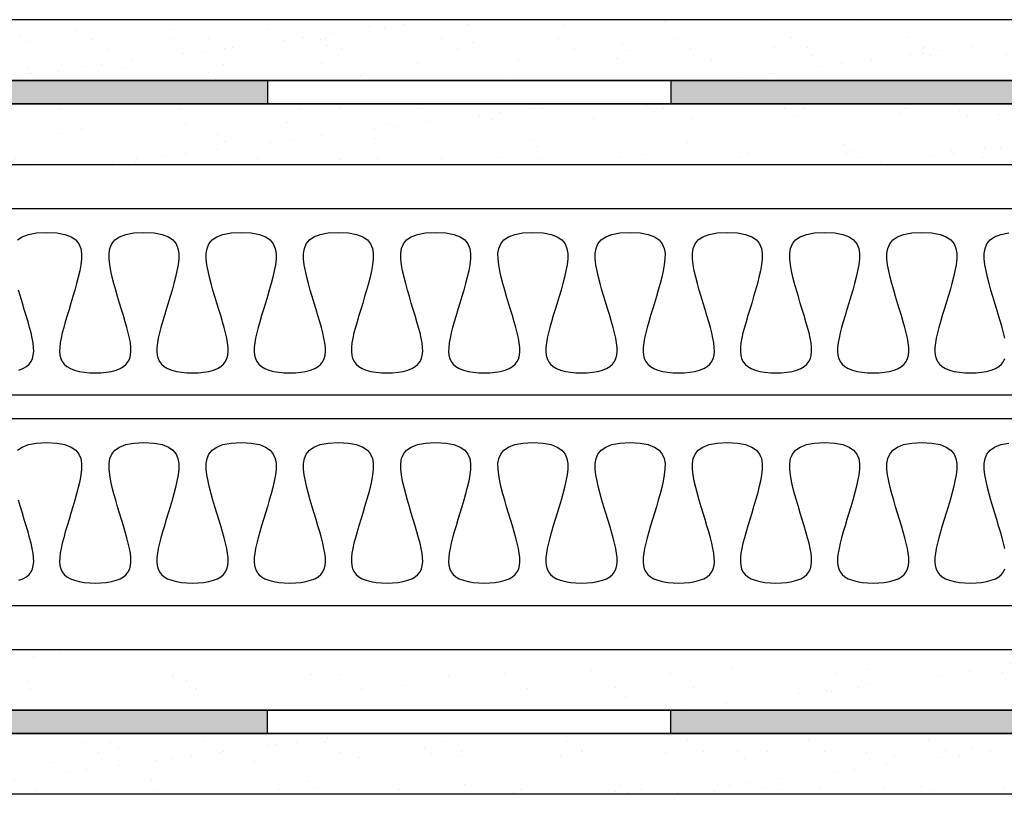
# Model space of a CAD drawing. Extents: x 0 to 250, y 0 to 177.
# Drawn here: x 96 to 128, y 81 to 107 of the extents above; entities that cross this region are included whole.
import ezdxf

# ---------------------------------------------------------------- set-up
doc = ezdxf.new("R2010")
doc.units = 0
doc.layers.get('0').update_dxf_attribs({"linetype": 'CONTINUOUS'})

msp = doc.modelspace()

# ---------------------------------------------------------------- hatches: boundary and pattern name
h = msp.add_hatch()
h.set_pattern_fill('AR-SAND', color=8, scale=1.223158, style=0)
h.set_pattern_definition([(37.5, (95.0892, 50.745), (-0.07705, 2.35681), [0, -1.8592, 0, -2.07937, 0, -1.98763]), (7.5, (95.0892, 50.745), (2.16472, 3.45193), [0, -1.00299, 0, -1.675726, 0, -0.64216]), (327.5, (93.5847, 50.745), (3.80909, 0.00692), [0, -0.61158, 0, -2.201684, 0, -2.87442]), (317.5, (93.5847, 50.745), (3.67697, 1.07354), [0, -0.30579, 0, -1.443326, 0, -1.651263])])
h.paths.add_polyline_path([(65.073, 106.558), (65.073, 104.57), (143.791, 104.57), (143.791, 106.558)])
h = msp.add_hatch(color=256)
h.paths.add_polyline_path([(78.178, 104.57), (67.061, 104.57), (67.061, 103.806), (78.178, 103.806)])
h.paths.add_polyline_path([(78.178, 83.96), (67.128, 83.96), (67.061, 83.96), (67.061, 83.196), (67.128, 83.196), (78.178, 83.196)])
h.paths.add_polyline_path([(104.389, 104.57), (91.37, 104.57), (91.37, 103.806), (104.389, 103.806)])
h.paths.add_polyline_path([(104.389, 83.96), (91.37, 83.96), (91.37, 83.196), (104.389, 83.196)])
h.paths.add_polyline_path([(130.599, 104.57), (117.58, 104.57), (117.58, 103.806), (130.599, 103.806)])
h.paths.add_polyline_path([(130.599, 83.96), (117.58, 83.96), (117.58, 83.196), (130.599, 83.196)])
h = msp.add_hatch()
h.set_pattern_fill('AR-SAND', color=8, scale=0.05, style=0)
h.paths.add_polyline_path([(143.791, 103.806), (72.016, 103.806), (70.028, 101.818), (143.791, 101.818)])
h.paths.add_polyline_path([(72.016, 103.806), (67.061, 103.806), (67.061, 101.818), (70.028, 101.818)])
h = msp.add_hatch()
h.set_pattern_fill('AR-SAND', color=8, scale=0.8927, style=0)
h.paths.add_polyline_path([(127.997, 93.343), (65.449, 93.343), (63.998, 91.892), (127.997, 91.892)])
h.paths.add_polyline_path([(65.449, 93.343), (62.496, 93.343), (62.496, 91.892), (63.998, 91.892)])
h = msp.add_hatch()
h.set_pattern_fill('AR-SAND', color=8, scale=0.068509, style=0)
h.set_pattern_definition([(37.5, (-18.5692, -24.09), (-0.109616, 3.352917), [0, -2.644992, 0, -2.958215, 0, -2.827705]), (7.5, (-18.569, -24.09), (3.07964, 4.91089), [0, -1.426904, 0, -2.383973, 0, -0.913566]), (327.5, (-20.7095, -24.09), (5.419003, 0.009846), [0, -0.870063, 0, -3.132228, 0, -4.089297]), (317.5, (-20.7095, -24.09), (5.23104, 1.52726), [0, -0.43503, 0, -2.05335, 0, -2.34917])])
h.paths.add_polyline_path([(67.061, 85.948), (67.061, 83.96), (143.791, 83.96), (143.791, 85.948)])
h = msp.add_hatch()
h.set_pattern_fill('AR-SAND', color=8, scale=0.05, style=0)
h.paths.add_polyline_path([(67.128, 83.196), (65.073, 83.196), (65.073, 81.208), (143.791, 81.208), (143.791, 83.196)])

# ---------------------------------------------------------------- linework, layer by layer
for p, q in [((104.389, 104.57), (104.389, 103.806)), ((117.58, 104.57), (117.58, 103.806)), ((143.791, 103.806), (67.061, 103.806)), ((67.061, 101.818), (143.791, 101.818)), ((67.925, 100.381), (143.791, 100.381)), ((143.791, 94.265), (67.925, 94.265)), ((143.791, 93.501), (67.925, 93.501)), ((67.925, 87.385), (143.791, 87.385)), ((67.061, 85.948), (143.791, 85.948)), ((143.791, 83.96), (67.128, 83.96)), ((104.389, 83.196), (104.389, 83.96)), ((117.58, 83.196), (117.58, 83.96)), ((67.128, 83.196), (143.791, 83.196)), ((143.791, 81.208), (65.073, 81.208))]:
    msp.add_line(p, q)
for points in [[(65.073, 104.57), (143.791, 104.57), (143.791, 106.558), (65.073, 106.558)], [(67.061, 103.806), (143.791, 103.806), (143.791, 104.57), (67.061, 104.57)], [(67.061, 83.96), (143.791, 83.96), (143.791, 83.196), (67.061, 83.196)]]:
    msp.add_lwpolyline(points, close=True)
for points in [[(96.212, 99.35), (96.362, 99.454), (96.566, 99.532), (96.831, 99.581), (97.162, 99.598)], [(97.162, 99.598), (97.494, 99.581), (97.758, 99.532), (97.962, 99.454), (98.112, 99.35), (98.215, 99.222), (98.276, 99.075), (98.303, 98.91), (98.303, 98.73), (98.28, 98.539), (98.243, 98.339), (98.196, 98.133), (98.142, 97.923), (98.084, 97.71), (98.021, 97.497), (97.957, 97.286), (97.893, 97.077), (97.831, 96.873), (97.772, 96.675), (97.719, 96.485), (97.672, 96.305), (97.634, 96.137), (97.606, 95.98), (97.589, 95.835), (97.586, 95.701), (97.598, 95.579), (97.626, 95.469), (97.673, 95.37), (97.739, 95.283), (97.827, 95.207), (97.937, 95.143), (98.071, 95.091), (98.224, 95.05), (98.392, 95.021), (98.57, 95.004), (98.752, 94.998), (98.935, 95.004), (99.113, 95.021), (99.281, 95.05), (99.434, 95.091), (99.568, 95.143), (99.678, 95.207), (99.766, 95.283), (99.832, 95.37), (99.878, 95.469), (99.907, 95.579), (99.919, 95.701), (99.916, 95.835), (99.899, 95.98), (99.871, 96.137), (99.833, 96.305), (99.786, 96.485), (99.732, 96.675), (99.674, 96.873), (99.611, 97.077), (99.547, 97.286), (99.483, 97.497), (99.421, 97.71), (99.362, 97.923), (99.309, 98.133), (99.262, 98.339), (99.225, 98.539), (99.202, 98.73), (99.201, 98.91), (99.228, 99.075), (99.29, 99.222), (99.393, 99.35), (99.543, 99.454), (99.747, 99.532), (100.011, 99.581), (100.342, 99.598)], [(100.342, 99.598), (100.674, 99.581), (100.938, 99.532), (101.142, 99.454), (101.292, 99.35), (101.395, 99.222), (101.457, 99.075), (101.484, 98.91), (101.483, 98.73), (101.46, 98.539), (101.423, 98.339), (101.376, 98.133), (101.323, 97.923), (101.264, 97.71), (101.201, 97.497), (101.138, 97.286), (101.074, 97.077), (101.011, 96.873), (100.953, 96.675), (100.899, 96.485), (100.852, 96.305), (100.814, 96.137), (100.786, 95.98), (100.769, 95.835), (100.766, 95.701), (100.778, 95.579), (100.807, 95.469), (100.853, 95.37), (100.919, 95.283), (101.007, 95.207), (101.117, 95.143), (101.251, 95.091), (101.404, 95.05), (101.572, 95.021), (101.75, 95.004), (101.933, 94.998), (102.115, 95.004), (102.293, 95.021), (102.461, 95.05), (102.614, 95.091), (102.748, 95.143), (102.858, 95.207), (102.946, 95.283), (103.012, 95.37), (103.059, 95.469), (103.087, 95.579), (103.099, 95.701), (103.096, 95.835), (103.079, 95.98), (103.051, 96.137), (103.013, 96.305), (102.966, 96.485), (102.913, 96.675), (102.854, 96.873), (102.792, 97.077), (102.728, 97.286), (102.664, 97.497), (102.601, 97.71), (102.543, 97.923), (102.489, 98.133), (102.442, 98.339), (102.405, 98.539), (102.382, 98.73), (102.381, 98.91), (102.409, 99.075), (102.47, 99.222), (102.573, 99.35), (102.723, 99.454), (102.927, 99.532), (103.191, 99.581), (103.523, 99.598)], [(103.523, 99.598), (103.854, 99.581), (104.118, 99.532), (104.322, 99.454), (104.473, 99.35), (104.575, 99.222), (104.637, 99.075), (104.664, 98.91), (104.663, 98.73), (104.641, 98.539), (104.603, 98.339), (104.556, 98.133), (104.503, 97.923), (104.444, 97.71), (104.382, 97.497), (104.318, 97.286), (104.254, 97.077), (104.192, 96.873), (104.133, 96.675), (104.079, 96.485), (104.032, 96.305), (103.994, 96.137), (103.966, 95.98), (103.95, 95.835), (103.947, 95.701), (103.958, 95.579), (103.987, 95.469), (104.033, 95.37), (104.1, 95.283), (104.187, 95.207), (104.297, 95.143), (104.431, 95.091), (104.584, 95.05), (104.752, 95.021), (104.93, 95.004), (105.113, 94.998), (105.295, 95.004), (105.473, 95.021), (105.641, 95.05), (105.794, 95.091), (105.928, 95.143), (106.039, 95.207), (106.126, 95.283), (106.192, 95.37), (106.239, 95.469), (106.267, 95.579), (106.279, 95.701), (106.276, 95.835), (106.26, 95.98), (106.231, 96.137), (106.193, 96.305), (106.146, 96.485), (106.093, 96.675), (106.034, 96.873), (105.972, 97.077), (105.908, 97.286), (105.844, 97.497), (105.782, 97.71), (105.723, 97.923), (105.669, 98.133), (105.622, 98.339), (105.585, 98.539), (105.563, 98.73), (105.562, 98.91), (105.589, 99.075), (105.65, 99.222), (105.753, 99.35), (105.903, 99.454), (106.107, 99.532), (106.372, 99.581), (106.703, 99.598)], [(106.703, 99.598), (107.034, 99.581), (107.299, 99.532), (107.503, 99.454), (107.653, 99.35), (107.755, 99.222), (107.817, 99.075), (107.844, 98.91), (107.843, 98.73), (107.821, 98.539), (107.783, 98.339), (107.737, 98.133), (107.683, 97.923), (107.624, 97.71), (107.562, 97.497), (107.498, 97.286), (107.434, 97.077), (107.372, 96.873), (107.313, 96.675), (107.259, 96.485), (107.213, 96.305), (107.174, 96.137), (107.146, 95.98), (107.13, 95.835), (107.127, 95.701), (107.139, 95.579), (107.167, 95.469), (107.214, 95.37), (107.28, 95.283), (107.367, 95.207), (107.478, 95.143), (107.611, 95.091), (107.765, 95.05), (107.933, 95.021), (108.11, 95.004), (108.293, 94.998), (108.476, 95.004), (108.653, 95.021), (108.821, 95.05), (108.975, 95.091), (109.108, 95.143), (109.219, 95.207), (109.306, 95.283), (109.372, 95.37), (109.419, 95.469), (109.447, 95.579), (109.459, 95.701), (109.456, 95.835), (109.44, 95.98), (109.412, 96.137), (109.373, 96.305), (109.327, 96.485), (109.273, 96.675), (109.214, 96.873), (109.152, 97.077), (109.088, 97.286), (109.024, 97.497), (108.962, 97.71), (108.903, 97.923), (108.849, 98.133), (108.803, 98.339), (108.765, 98.539), (108.743, 98.73), (108.742, 98.91), (108.769, 99.075), (108.831, 99.222), (108.933, 99.35), (109.083, 99.454), (109.287, 99.532), (109.552, 99.581), (109.883, 99.598)], [(109.883, 99.598), (110.214, 99.581), (110.479, 99.532), (110.683, 99.454), (110.833, 99.35), (110.936, 99.222), (110.997, 99.075), (111.024, 98.91), (111.023, 98.73), (111.001, 98.539), (110.964, 98.339), (110.917, 98.133), (110.863, 97.923), (110.804, 97.71), (110.742, 97.497), (110.678, 97.286), (110.614, 97.077), (110.552, 96.873), (110.493, 96.675), (110.44, 96.485), (110.393, 96.305), (110.355, 96.137), (110.326, 95.98), (110.31, 95.835), (110.307, 95.701), (110.319, 95.579), (110.347, 95.469), (110.394, 95.37), (110.46, 95.283), (110.547, 95.207), (110.658, 95.143), (110.792, 95.091), (110.945, 95.05), (111.113, 95.021), (111.291, 95.004), (111.473, 94.998), (111.656, 95.004), (111.834, 95.021), (112.002, 95.05), (112.155, 95.091), (112.289, 95.143), (112.399, 95.207), (112.486, 95.283), (112.553, 95.37), (112.599, 95.469), (112.628, 95.579), (112.639, 95.701), (112.636, 95.835), (112.62, 95.98), (112.592, 96.137), (112.554, 96.305), (112.507, 96.485), (112.453, 96.675), (112.394, 96.873), (112.332, 97.077), (112.268, 97.286), (112.204, 97.497), (112.142, 97.71), (112.083, 97.923), (112.03, 98.133), (111.983, 98.339), (111.945, 98.539), (111.923, 98.73), (111.922, 98.91), (111.949, 99.075), (112.011, 99.222), (112.113, 99.35), (112.264, 99.454), (112.468, 99.532), (112.732, 99.581), (113.063, 99.598)], [(113.063, 99.598), (113.395, 99.581), (113.659, 99.532), (113.863, 99.454), (114.013, 99.35), (114.116, 99.222), (114.177, 99.075), (114.205, 98.91), (114.204, 98.73), (114.181, 98.539), (114.144, 98.339), (114.097, 98.133), (114.043, 97.923), (113.985, 97.71), (113.922, 97.497), (113.858, 97.286), (113.794, 97.077), (113.732, 96.873), (113.673, 96.675), (113.62, 96.485), (113.573, 96.305), (113.535, 96.137), (113.507, 95.98), (113.49, 95.835), (113.487, 95.701), (113.499, 95.579), (113.528, 95.469), (113.574, 95.37), (113.64, 95.283), (113.728, 95.207), (113.838, 95.143), (113.972, 95.091), (114.125, 95.05), (114.293, 95.021), (114.471, 95.004), (114.653, 94.998), (114.836, 95.004), (115.014, 95.021), (115.182, 95.05), (115.335, 95.091), (115.469, 95.143), (115.579, 95.207), (115.667, 95.283), (115.733, 95.37), (115.779, 95.469), (115.808, 95.579), (115.82, 95.701), (115.817, 95.835), (115.8, 95.98), (115.772, 96.137), (115.734, 96.305), (115.687, 96.485), (115.633, 96.675), (115.575, 96.873), (115.512, 97.077), (115.448, 97.286), (115.385, 97.497), (115.322, 97.71), (115.264, 97.923), (115.21, 98.133), (115.163, 98.339), (115.126, 98.539), (115.103, 98.73), (115.102, 98.91), (115.129, 99.075), (115.191, 99.222), (115.294, 99.35), (115.444, 99.454), (115.648, 99.532), (115.912, 99.581), (116.244, 99.598)], [(116.244, 99.598), (116.575, 99.581), (116.839, 99.532), (117.043, 99.454), (117.193, 99.35), (117.296, 99.222), (117.358, 99.075), (117.385, 98.91), (117.384, 98.73), (117.361, 98.539), (117.324, 98.339), (117.277, 98.133), (117.224, 97.923), (117.165, 97.71), (117.103, 97.497), (117.039, 97.286), (116.975, 97.077), (116.912, 96.873), (116.854, 96.675), (116.8, 96.485), (116.753, 96.305), (116.715, 96.137), (116.687, 95.98), (116.67, 95.835), (116.667, 95.701), (116.679, 95.579), (116.708, 95.469), (116.754, 95.37), (116.82, 95.283), (116.908, 95.207), (117.018, 95.143), (117.152, 95.091), (117.305, 95.05), (117.473, 95.021), (117.651, 95.004), (117.834, 94.998), (118.016, 95.004), (118.194, 95.021), (118.362, 95.05), (118.515, 95.091), (118.649, 95.143), (118.759, 95.207), (118.847, 95.283), (118.913, 95.37), (118.96, 95.469), (118.988, 95.579), (119, 95.701), (118.997, 95.835), (118.98, 95.98), (118.952, 96.137), (118.914, 96.305), (118.867, 96.485), (118.814, 96.675), (118.755, 96.873), (118.693, 97.077), (118.629, 97.286), (118.565, 97.497), (118.503, 97.71), (118.444, 97.923), (118.39, 98.133), (118.343, 98.339), (118.306, 98.539), (118.283, 98.73), (118.283, 98.91), (118.31, 99.075), (118.371, 99.222), (118.474, 99.35), (118.624, 99.454), (118.828, 99.532), (119.092, 99.581), (119.424, 99.598)], [(119.424, 99.598), (119.755, 99.581), (120.02, 99.532), (120.224, 99.454), (120.374, 99.35), (120.476, 99.222), (120.538, 99.075), (120.565, 98.91), (120.564, 98.73), (120.542, 98.539), (120.504, 98.339), (120.457, 98.133), (120.404, 97.923), (120.345, 97.71), (120.283, 97.497), (120.219, 97.286), (120.155, 97.077), (120.093, 96.873), (120.034, 96.675), (119.98, 96.485), (119.933, 96.305), (119.895, 96.137), (119.867, 95.98), (119.851, 95.835), (119.848, 95.701), (119.86, 95.579), (119.888, 95.469), (119.934, 95.37), (120.001, 95.283), (120.088, 95.207), (120.198, 95.143), (120.332, 95.091), (120.485, 95.05), (120.653, 95.021), (120.831, 95.004), (121.014, 94.998), (121.197, 95.004), (121.374, 95.021), (121.542, 95.05), (121.696, 95.091), (121.829, 95.143), (121.94, 95.207), (122.027, 95.283), (122.093, 95.37), (122.14, 95.469), (122.168, 95.579), (122.18, 95.701), (122.177, 95.835), (122.161, 95.98), (122.133, 96.137), (122.094, 96.305), (122.047, 96.485), (121.994, 96.675), (121.935, 96.873), (121.873, 97.077), (121.809, 97.286), (121.745, 97.497), (121.683, 97.71), (121.624, 97.923), (121.57, 98.133), (121.523, 98.339), (121.486, 98.539), (121.464, 98.73), (121.463, 98.91), (121.49, 99.075), (121.552, 99.222), (121.654, 99.35), (121.804, 99.454), (122.008, 99.532), (122.273, 99.581), (122.604, 99.598)], [(122.604, 99.598), (122.935, 99.581), (123.2, 99.532), (123.404, 99.454), (123.554, 99.35), (123.656, 99.222), (123.718, 99.075), (123.745, 98.91), (123.744, 98.73), (123.722, 98.539), (123.684, 98.339), (123.638, 98.133), (123.584, 97.923), (123.525, 97.71), (123.463, 97.497), (123.399, 97.286), (123.335, 97.077), (123.273, 96.873), (123.214, 96.675), (123.16, 96.485), (123.114, 96.305), (123.075, 96.137), (123.047, 95.98), (123.031, 95.835), (123.028, 95.701), (123.04, 95.579), (123.068, 95.469), (123.115, 95.37), (123.181, 95.283), (123.268, 95.207), (123.379, 95.143), (123.512, 95.091), (123.666, 95.05), (123.834, 95.021), (124.011, 95.004), (124.194, 94.998), (124.377, 95.004), (124.555, 95.021), (124.722, 95.05), (124.876, 95.091), (125.01, 95.143), (125.12, 95.207), (125.207, 95.283), (125.274, 95.37), (125.32, 95.469), (125.348, 95.579), (125.36, 95.701), (125.357, 95.835), (125.341, 95.98), (125.313, 96.137), (125.275, 96.305), (125.228, 96.485), (125.174, 96.675), (125.115, 96.873), (125.053, 97.077), (124.989, 97.286), (124.925, 97.497), (124.863, 97.71), (124.804, 97.923), (124.751, 98.133), (124.704, 98.339), (124.666, 98.539), (124.644, 98.73), (124.643, 98.91), (124.67, 99.075), (124.732, 99.222), (124.834, 99.35), (124.984, 99.454), (125.188, 99.532), (125.453, 99.581), (125.784, 99.598)], [(125.784, 99.598), (126.116, 99.581), (126.38, 99.532), (126.584, 99.454), (126.734, 99.35), (126.837, 99.222), (126.898, 99.075), (126.925, 98.91), (126.925, 98.73), (126.902, 98.539), (126.865, 98.339), (126.818, 98.133), (126.764, 97.923), (126.705, 97.71), (126.643, 97.497), (126.579, 97.286), (126.515, 97.077), (126.453, 96.873), (126.394, 96.675), (126.341, 96.485), (126.294, 96.305), (126.256, 96.137), (126.227, 95.98), (126.211, 95.835), (126.208, 95.701), (126.22, 95.579), (126.248, 95.469), (126.295, 95.37), (126.361, 95.283), (126.449, 95.207), (126.559, 95.143), (126.693, 95.091), (126.846, 95.05), (127.014, 95.021), (127.192, 95.004), (127.374, 94.998), (127.557, 95.004), (127.735, 95.021), (127.903, 95.05), (128.056, 95.091), (128.19, 95.143), (128.3, 95.207), (128.388, 95.283), (128.454, 95.37), (128.5, 95.469)], [(128.493, 96.137), (128.455, 96.305), (128.408, 96.485), (128.354, 96.675), (128.295, 96.873), (128.233, 97.077), (128.169, 97.286), (128.105, 97.497), (128.043, 97.71), (127.984, 97.923), (127.931, 98.133), (127.884, 98.339), (127.846, 98.539), (127.824, 98.73), (127.823, 98.91), (127.85, 99.075), (127.912, 99.222), (128.015, 99.35), (128.165, 99.454), (128.369, 99.532), (128.633, 99.581)], [(96.254, 95.091), (96.388, 95.143), (96.498, 95.207), (96.585, 95.283), (96.652, 95.37), (96.698, 95.469), (96.726, 95.579), (96.738, 95.701), (96.735, 95.835), (96.719, 95.98), (96.691, 96.137), (96.653, 96.305), (96.606, 96.485), (96.552, 96.675), (96.493, 96.873), (96.431, 97.077), (96.367, 97.286), (96.303, 97.497), (96.241, 97.71)], [(96.212, 92.469), (96.362, 92.574), (96.566, 92.652), (96.831, 92.7), (97.162, 92.717)], [(97.162, 92.717), (97.494, 92.7), (97.758, 92.652), (97.962, 92.574), (98.112, 92.469), (98.215, 92.342), (98.276, 92.194), (98.303, 92.029), (98.303, 91.85), (98.28, 91.658), (98.243, 91.459), (98.196, 91.253), (98.142, 91.043), (98.084, 90.83), (98.021, 90.617), (97.957, 90.405), (97.893, 90.197), (97.831, 89.992), (97.772, 89.795), (97.719, 89.605), (97.672, 89.425), (97.634, 89.257), (97.606, 89.1), (97.589, 88.954), (97.586, 88.821), (97.598, 88.699), (97.626, 88.588), (97.673, 88.49), (97.739, 88.402), (97.827, 88.327), (97.937, 88.263), (98.071, 88.211), (98.224, 88.17), (98.392, 88.141), (98.57, 88.124), (98.752, 88.118), (98.935, 88.124), (99.113, 88.141), (99.281, 88.17), (99.434, 88.211), (99.568, 88.263), (99.678, 88.327), (99.766, 88.402), (99.832, 88.49), (99.878, 88.588), (99.907, 88.699), (99.919, 88.821), (99.916, 88.954), (99.899, 89.1), (99.871, 89.257), (99.833, 89.425), (99.786, 89.605), (99.732, 89.795), (99.674, 89.992), (99.611, 90.197), (99.547, 90.405), (99.483, 90.617), (99.421, 90.83), (99.362, 91.043), (99.309, 91.253), (99.262, 91.459), (99.225, 91.658), (99.202, 91.85), (99.201, 92.029), (99.228, 92.194), (99.29, 92.342), (99.393, 92.469), (99.543, 92.574), (99.747, 92.652), (100.011, 92.7), (100.342, 92.717)], [(100.342, 92.717), (100.674, 92.7), (100.938, 92.652), (101.142, 92.574), (101.292, 92.469), (101.395, 92.342), (101.457, 92.194), (101.484, 92.029), (101.483, 91.85), (101.46, 91.658), (101.423, 91.459), (101.376, 91.253), (101.323, 91.043), (101.264, 90.83), (101.201, 90.617), (101.138, 90.405), (101.074, 90.197), (101.011, 89.992), (100.953, 89.795), (100.899, 89.605), (100.852, 89.425), (100.814, 89.257), (100.786, 89.1), (100.769, 88.954), (100.766, 88.821), (100.778, 88.699), (100.807, 88.588), (100.853, 88.49), (100.919, 88.402), (101.007, 88.327), (101.117, 88.263), (101.251, 88.211), (101.404, 88.17), (101.572, 88.141), (101.75, 88.124), (101.933, 88.118), (102.115, 88.124), (102.293, 88.141), (102.461, 88.17), (102.614, 88.211), (102.748, 88.263), (102.858, 88.327), (102.946, 88.402), (103.012, 88.49), (103.059, 88.588), (103.087, 88.699), (103.099, 88.821), (103.096, 88.954), (103.079, 89.1), (103.051, 89.257), (103.013, 89.425), (102.966, 89.605), (102.913, 89.795), (102.854, 89.992), (102.792, 90.197), (102.728, 90.405), (102.664, 90.617), (102.601, 90.83), (102.543, 91.043), (102.489, 91.253), (102.442, 91.459), (102.405, 91.658), (102.382, 91.85), (102.381, 92.029), (102.409, 92.194), (102.47, 92.342), (102.573, 92.469), (102.723, 92.574), (102.927, 92.652), (103.191, 92.7), (103.523, 92.717)], [(103.523, 92.717), (103.854, 92.7), (104.118, 92.652), (104.322, 92.574), (104.473, 92.469), (104.575, 92.342), (104.637, 92.194), (104.664, 92.029), (104.663, 91.85), (104.641, 91.658), (104.603, 91.459), (104.556, 91.253), (104.503, 91.043), (104.444, 90.83), (104.382, 90.617), (104.318, 90.405), (104.254, 90.197), (104.192, 89.992), (104.133, 89.795), (104.079, 89.605), (104.032, 89.425), (103.994, 89.257), (103.966, 89.1), (103.95, 88.954), (103.947, 88.821), (103.958, 88.699), (103.987, 88.588), (104.033, 88.49), (104.1, 88.402), (104.187, 88.327), (104.297, 88.263), (104.431, 88.211), (104.584, 88.17), (104.752, 88.141), (104.93, 88.124), (105.113, 88.118), (105.295, 88.124), (105.473, 88.141), (105.641, 88.17), (105.794, 88.211), (105.928, 88.263), (106.039, 88.327), (106.126, 88.402), (106.192, 88.49), (106.239, 88.588), (106.267, 88.699), (106.279, 88.821), (106.276, 88.954), (106.26, 89.1), (106.231, 89.257), (106.193, 89.425), (106.146, 89.605), (106.093, 89.795), (106.034, 89.992), (105.972, 90.197), (105.908, 90.405), (105.844, 90.617), (105.782, 90.83), (105.723, 91.043), (105.669, 91.253), (105.622, 91.459), (105.585, 91.658), (105.563, 91.85), (105.562, 92.029), (105.589, 92.194), (105.65, 92.342), (105.753, 92.469), (105.903, 92.574), (106.107, 92.652), (106.372, 92.7), (106.703, 92.717)], [(106.703, 92.717), (107.034, 92.7), (107.299, 92.652), (107.503, 92.574), (107.653, 92.469), (107.755, 92.342), (107.817, 92.194), (107.844, 92.029), (107.843, 91.85), (107.821, 91.658), (107.783, 91.459), (107.737, 91.253), (107.683, 91.043), (107.624, 90.83), (107.562, 90.617), (107.498, 90.405), (107.434, 90.197), (107.372, 89.992), (107.313, 89.795), (107.259, 89.605), (107.213, 89.425), (107.174, 89.257), (107.146, 89.1), (107.13, 88.954), (107.127, 88.821), (107.139, 88.699), (107.167, 88.588), (107.214, 88.49), (107.28, 88.402), (107.367, 88.327), (107.478, 88.263), (107.611, 88.211), (107.765, 88.17), (107.933, 88.141), (108.11, 88.124), (108.293, 88.118), (108.476, 88.124), (108.653, 88.141), (108.821, 88.17), (108.975, 88.211), (109.108, 88.263), (109.219, 88.327), (109.306, 88.402), (109.372, 88.49), (109.419, 88.588), (109.447, 88.699), (109.459, 88.821), (109.456, 88.954), (109.44, 89.1), (109.412, 89.257), (109.373, 89.425), (109.327, 89.605), (109.273, 89.795), (109.214, 89.992), (109.152, 90.197), (109.088, 90.405), (109.024, 90.617), (108.962, 90.83), (108.903, 91.043), (108.849, 91.253), (108.803, 91.459), (108.765, 91.658), (108.743, 91.85), (108.742, 92.029), (108.769, 92.194), (108.831, 92.342), (108.933, 92.469), (109.083, 92.574), (109.287, 92.652), (109.552, 92.7), (109.883, 92.717)], [(109.883, 92.717), (110.214, 92.7), (110.479, 92.652), (110.683, 92.574), (110.833, 92.469), (110.936, 92.342), (110.997, 92.194), (111.024, 92.029), (111.023, 91.85), (111.001, 91.658), (110.964, 91.459), (110.917, 91.253), (110.863, 91.043), (110.804, 90.83), (110.742, 90.617), (110.678, 90.405), (110.614, 90.197), (110.552, 89.992), (110.493, 89.795), (110.44, 89.605), (110.393, 89.425), (110.355, 89.257), (110.326, 89.1), (110.31, 88.954), (110.307, 88.821), (110.319, 88.699), (110.347, 88.588), (110.394, 88.49), (110.46, 88.402), (110.547, 88.327), (110.658, 88.263), (110.792, 88.211), (110.945, 88.17), (111.113, 88.141), (111.291, 88.124), (111.473, 88.118), (111.656, 88.124), (111.834, 88.141), (112.002, 88.17), (112.155, 88.211), (112.289, 88.263), (112.399, 88.327), (112.486, 88.402), (112.553, 88.49), (112.599, 88.588), (112.628, 88.699), (112.639, 88.821), (112.636, 88.954), (112.62, 89.1), (112.592, 89.257), (112.554, 89.425), (112.507, 89.605), (112.453, 89.795), (112.394, 89.992), (112.332, 90.197), (112.268, 90.405), (112.204, 90.617), (112.142, 90.83), (112.083, 91.043), (112.03, 91.253), (111.983, 91.459), (111.945, 91.658), (111.923, 91.85), (111.922, 92.029), (111.949, 92.194), (112.011, 92.342), (112.113, 92.469), (112.264, 92.574), (112.468, 92.652), (112.732, 92.7), (113.063, 92.717)], [(113.063, 92.717), (113.395, 92.7), (113.659, 92.652), (113.863, 92.574), (114.013, 92.469), (114.116, 92.342), (114.177, 92.194), (114.205, 92.029), (114.204, 91.85), (114.181, 91.658), (114.144, 91.459), (114.097, 91.253), (114.043, 91.043), (113.985, 90.83), (113.922, 90.617), (113.858, 90.405), (113.794, 90.197), (113.732, 89.992), (113.673, 89.795), (113.62, 89.605), (113.573, 89.425), (113.535, 89.257), (113.507, 89.1), (113.49, 88.954), (113.487, 88.821), (113.499, 88.699), (113.528, 88.588), (113.574, 88.49), (113.64, 88.402), (113.728, 88.327), (113.838, 88.263), (113.972, 88.211), (114.125, 88.17), (114.293, 88.141), (114.471, 88.124), (114.653, 88.118), (114.836, 88.124), (115.014, 88.141), (115.182, 88.17), (115.335, 88.211), (115.469, 88.263), (115.579, 88.327), (115.667, 88.402), (115.733, 88.49), (115.779, 88.588), (115.808, 88.699), (115.82, 88.821), (115.817, 88.954), (115.8, 89.1), (115.772, 89.257), (115.734, 89.425), (115.687, 89.605), (115.633, 89.795), (115.575, 89.992), (115.512, 90.197), (115.448, 90.405), (115.385, 90.617), (115.322, 90.83), (115.264, 91.043), (115.21, 91.253), (115.163, 91.459), (115.126, 91.658), (115.103, 91.85), (115.102, 92.029), (115.129, 92.194), (115.191, 92.342), (115.294, 92.469), (115.444, 92.574), (115.648, 92.652), (115.912, 92.7), (116.244, 92.717)], [(116.244, 92.717), (116.575, 92.7), (116.839, 92.652), (117.043, 92.574), (117.193, 92.469), (117.296, 92.342), (117.358, 92.194), (117.385, 92.029), (117.384, 91.85), (117.361, 91.658), (117.324, 91.459), (117.277, 91.253), (117.224, 91.043), (117.165, 90.83), (117.103, 90.617), (117.039, 90.405), (116.975, 90.197), (116.912, 89.992), (116.854, 89.795), (116.8, 89.605), (116.753, 89.425), (116.715, 89.257), (116.687, 89.1), (116.67, 88.954), (116.667, 88.821), (116.679, 88.699), (116.708, 88.588), (116.754, 88.49), (116.82, 88.402), (116.908, 88.327), (117.018, 88.263), (117.152, 88.211), (117.305, 88.17), (117.473, 88.141), (117.651, 88.124), (117.834, 88.118), (118.016, 88.124), (118.194, 88.141), (118.362, 88.17), (118.515, 88.211), (118.649, 88.263), (118.759, 88.327), (118.847, 88.402), (118.913, 88.49), (118.96, 88.588), (118.988, 88.699), (119, 88.821), (118.997, 88.954), (118.98, 89.1), (118.952, 89.257), (118.914, 89.425), (118.867, 89.605), (118.814, 89.795), (118.755, 89.992), (118.693, 90.197), (118.629, 90.405), (118.565, 90.617), (118.503, 90.83), (118.444, 91.043), (118.39, 91.253), (118.343, 91.459), (118.306, 91.658), (118.283, 91.85), (118.283, 92.029), (118.31, 92.194), (118.371, 92.342), (118.474, 92.469), (118.624, 92.574), (118.828, 92.652), (119.092, 92.7), (119.424, 92.717)], [(119.424, 92.717), (119.755, 92.7), (120.02, 92.652), (120.224, 92.574), (120.374, 92.469), (120.476, 92.342), (120.538, 92.194), (120.565, 92.029), (120.564, 91.85), (120.542, 91.658), (120.504, 91.459), (120.457, 91.253), (120.404, 91.043), (120.345, 90.83), (120.283, 90.617), (120.219, 90.405), (120.155, 90.197), (120.093, 89.992), (120.034, 89.795), (119.98, 89.605), (119.933, 89.425), (119.895, 89.257), (119.867, 89.1), (119.851, 88.954), (119.848, 88.821), (119.86, 88.699), (119.888, 88.588), (119.934, 88.49), (120.001, 88.402), (120.088, 88.327), (120.198, 88.263), (120.332, 88.211), (120.485, 88.17), (120.653, 88.141), (120.831, 88.124), (121.014, 88.118), (121.197, 88.124), (121.374, 88.141), (121.542, 88.17), (121.696, 88.211), (121.829, 88.263), (121.94, 88.327), (122.027, 88.402), (122.093, 88.49), (122.14, 88.588), (122.168, 88.699), (122.18, 88.821), (122.177, 88.954), (122.161, 89.1), (122.133, 89.257), (122.094, 89.425), (122.047, 89.605), (121.994, 89.795), (121.935, 89.992), (121.873, 90.197), (121.809, 90.405), (121.745, 90.617), (121.683, 90.83), (121.624, 91.043), (121.57, 91.253), (121.523, 91.459), (121.486, 91.658), (121.464, 91.85), (121.463, 92.029), (121.49, 92.194), (121.552, 92.342), (121.654, 92.469), (121.804, 92.574), (122.008, 92.652), (122.273, 92.7), (122.604, 92.717)], [(122.604, 92.717), (122.935, 92.7), (123.2, 92.652), (123.404, 92.574), (123.554, 92.469), (123.656, 92.342), (123.718, 92.194), (123.745, 92.029), (123.744, 91.85), (123.722, 91.658), (123.684, 91.459), (123.638, 91.253), (123.584, 91.043), (123.525, 90.83), (123.463, 90.617), (123.399, 90.405), (123.335, 90.197), (123.273, 89.992), (123.214, 89.795), (123.16, 89.605), (123.114, 89.425), (123.075, 89.257), (123.047, 89.1), (123.031, 88.954), (123.028, 88.821), (123.04, 88.699), (123.068, 88.588), (123.115, 88.49), (123.181, 88.402), (123.268, 88.327), (123.379, 88.263), (123.512, 88.211), (123.666, 88.17), (123.834, 88.141), (124.011, 88.124), (124.194, 88.118), (124.377, 88.124), (124.555, 88.141), (124.722, 88.17), (124.876, 88.211), (125.01, 88.263), (125.12, 88.327), (125.207, 88.402), (125.274, 88.49), (125.32, 88.588), (125.348, 88.699), (125.36, 88.821), (125.357, 88.954), (125.341, 89.1), (125.313, 89.257), (125.275, 89.425), (125.228, 89.605), (125.174, 89.795), (125.115, 89.992), (125.053, 90.197), (124.989, 90.405), (124.925, 90.617), (124.863, 90.83), (124.804, 91.043), (124.751, 91.253), (124.704, 91.459), (124.666, 91.658), (124.644, 91.85), (124.643, 92.029), (124.67, 92.194), (124.732, 92.342), (124.834, 92.469), (124.984, 92.574), (125.188, 92.652), (125.453, 92.7), (125.784, 92.717)], [(125.784, 92.717), (126.116, 92.7), (126.38, 92.652), (126.584, 92.574), (126.734, 92.469), (126.837, 92.342), (126.898, 92.194), (126.925, 92.029), (126.925, 91.85), (126.902, 91.658), (126.865, 91.459), (126.818, 91.253), (126.764, 91.043), (126.705, 90.83), (126.643, 90.617), (126.579, 90.405), (126.515, 90.197), (126.453, 89.992), (126.394, 89.795), (126.341, 89.605), (126.294, 89.425), (126.256, 89.257), (126.227, 89.1), (126.211, 88.954), (126.208, 88.821), (126.22, 88.699), (126.248, 88.588), (126.295, 88.49), (126.361, 88.402), (126.449, 88.327), (126.559, 88.263), (126.693, 88.211), (126.846, 88.17), (127.014, 88.141), (127.192, 88.124), (127.374, 88.118), (127.557, 88.124), (127.735, 88.141), (127.903, 88.17), (128.056, 88.211), (128.19, 88.263), (128.3, 88.327), (128.388, 88.402), (128.454, 88.49), (128.5, 88.588)], [(128.493, 89.257), (128.455, 89.425), (128.408, 89.605), (128.354, 89.795), (128.295, 89.992), (128.233, 90.197), (128.169, 90.405), (128.105, 90.617), (128.043, 90.83), (127.984, 91.043), (127.931, 91.253), (127.884, 91.459), (127.846, 91.658), (127.824, 91.85), (127.823, 92.029), (127.85, 92.194), (127.912, 92.342), (128.015, 92.469), (128.165, 92.574), (128.369, 92.652), (128.633, 92.7)], [(96.254, 88.211), (96.388, 88.263), (96.498, 88.327), (96.585, 88.402), (96.652, 88.49), (96.698, 88.588), (96.726, 88.699), (96.738, 88.821), (96.735, 88.954), (96.719, 89.1), (96.691, 89.257), (96.653, 89.425), (96.606, 89.605), (96.552, 89.795), (96.493, 89.992), (96.431, 90.197), (96.367, 90.405), (96.303, 90.617), (96.241, 90.83)]]:
    msp.add_lwpolyline(points)

doc.saveas('drawing.dxf')
